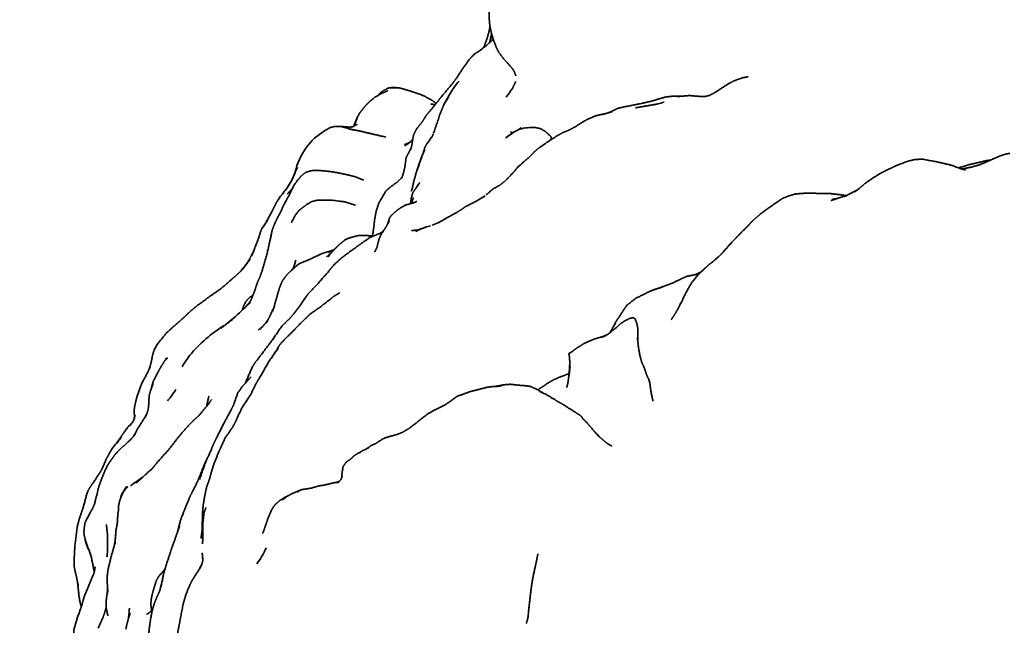
# Model space of a CAD drawing. Units: millimetres. Extents: x 0 to 2441, y 0 to 2753.
# Drawn here: x 1050 to 1075, y 2617 to 2632 of the extents above; entities that cross this region are included whole.
import ezdxf
from ezdxf import colors
from ezdxf.entities.mleader import LeaderData, LeaderLine
from ezdxf.math import Vec2, Vec3

# ---------------------------------------------------------------- set-up
doc = ezdxf.new("R2010")
doc.units = ezdxf.units.MM
doc.layers.add('DV2_Défaut', color=7, linetype='Continuous')
doc.layers.add('Défaut', color=7, linetype='Continuous')

# ---------------------------------------------------------------- blocks, each defined once
blk = doc.blocks.new('_DOT')
at = {"color": 0}
blk.add_line((0, 0), (-1, 0), dxfattribs=at)
at = {"color": 0, "const_width": 0.333}
blk.add_lwpolyline([(-0.1665, 0, 1), (0.1665, 0, 1)], format="xyb", close=True, dxfattribs=at)
blk = doc.blocks.new('SE1')
at = {"layer": 'DV2_Défaut', "color": 7, "linetype": 'Continuous', "lineweight": 35}
for p, q in [((1061.861, 2631.365), (1061.915, 2631.532)), ((1060.885, 2630.082), (1060.725, 2629.795)), ((1060.725, 2629.795), (1060.827, 2629.969)), ((1060.827, 2629.969), (1060.885, 2630.082)), ((1062.595, 2629.207), (1062.561, 2629.193)), ((1056.992, 2627.951), (1056.882, 2627.768)), ((1056.961, 2627.896), (1056.992, 2627.951)), ((1057.058, 2628.106), (1056.967, 2627.909)), ((1056.992, 2627.951), (1057.074, 2628.141)), ((1056.882, 2627.768), (1056.961, 2627.896)), ((1060.141, 2627.89), (1060.121, 2627.871)), ((1055.61, 2624.605), (1055.424, 2624.447)), ((1053.554, 2617.339), (1053.554, 2617.34))]:
    blk.add_line(p, q, dxfattribs=at)
for centre, radius, start, end in [((1057.553, 2632.185), 4.396, 350.4126, 351.9482), ((1077.837, 2626.522), 16.694, 162.529, 163.1354), ((1084.349, 2624.436), 23.531, 162.4478, 162.875), ((1062.187, 2629.364), 1.487, 136.4108, 151.1328), ((1064.879, 2628.143), 4.415, 150.9191, 151.1609), ((1057.814, 2633.348), 5.573, 323.0556, 325.7366), ((1063.057, 2628.534), 2.651, 147.2485, 151.6092), ((1062.228, 2629.33), 1.54, 150.7536, 155.4857), ((1065.541, 2631.631), 1.859, 284.0306, 289.1295), ((1063.701, 2633.358), 3.899, 284.6596, 287.6201), ((1058.636, 2627.809), 1.597, 120.965, 167.4381), ((1058.315, 2628.429), 0.901, 115.467, 123.766), ((1062.908, 2628.121), 1.13, 86.3099, 106.0665), ((1062.842, 2628.379), 0.88, 76.6252, 80.937), ((1058.207, 2630.979), 2.688, 305.533, 309.65), ((1045.161, 2633.189), 12.938, 336.1166, 337.6799), ((1061.781, 2626.133), 2.403, 133.1278, 133.6812), ((1061.781, 2626.133), 2.403, 133.0256, 133.0875), ((1069.684, 2629.289), 1.989, 305.2394, 310.6478), ((1054.869, 2635.855), 10.768, 309.4769, 309.7041), ((1052.584, 2629.304), 4.467, 325.5488, 328.7048), ((1059.704, 2628.839), 2.123, 290.3567, 299.9363), ((1065.416, 2624.743), 8.657, 165.2978, 165.3199), ((1061.087, 2624.569), 2.369, 110.057, 116.1752), ((1059.704, 2628.839), 2.123, 285.5951, 289.1309), ((1047.356, 2629.063), 10.212, 341.19, 342.4516), ((1051.5, 2629.241), 6.195, 311.5562, 316.3187), ((1034.981, 2646.827), 30.321, 312.615, 313.0603), ((1057.325, 2621.224), 3.736, 122.2309, 139.4913), ((1057.998, 2621.104), 4.339, 144.0681, 148.6096), ((1064.927, 2622.683), 0.916, 18.1268, 22.1919), ((1051.979, 2624.205), 2.577, 319.3372, 327.2022), ((1056.273, 2616.198), 5.337, 123.8202, 127.4585), ((1057.65, 2619.09), 1.336, 124.5936, 131.5866), ((1056.78, 2618.897), 4.133, 174.0048, 178.4548), ((1054.591, 2619.689), 1.935, 322.9292, 336.284), ((1055.767, 2617.671), 3.342, 181.2672, 184.5245), ((1050.575, 2616.063), 3.241, 23.1872, 23.2045)]:
    blk.add_arc(centre, radius, start, end, dxfattribs=at)
for points, knots in [([(1063.764, 2635.212), (1063.611, 2635.078), (1063.336, 2634.853), (1063.069, 2634.644), (1063.025, 2634.602), (1062.916, 2634.49), (1062.816, 2634.36), (1062.718, 2634.215), (1062.591, 2633.975), (1062.539, 2633.861), (1062.405, 2633.558), (1062.266, 2633.269), (1062.227, 2633.192), (1062.154, 2633.051), (1062.009, 2632.809), (1061.971, 2632.714), (1061.938, 2632.607), (1061.881, 2632.349), (1061.852, 2632.154), (1061.844, 2631.975), (1061.861, 2631.765), (1061.886, 2631.639), (1061.941, 2631.433), (1062.017, 2631.228), (1062.028, 2631.205), (1062.081, 2631.101), (1062.182, 2630.965), (1062.402, 2630.716), (1062.469, 2630.626)], [0, 0, 0.032427, 0.092093, 0.145759, 0.172408, 0.196155, 0.221725, 0.248293, 0.294379, 0.340024, 0.404297, 0.453006, 0.471613, 0.501513, 0.545639, 0.561469, 0.590386, 0.633815, 0.687002, 0.715431, 0.749016, 0.777184, 0.811167, 0.847746, 0.872669, 0.895328, 0.924278, 0.979616, 1, 1]), ([(1061.865, 2631.742), (1061.847, 2631.625), (1061.798, 2631.45), (1061.717, 2631.219)], [0, 0, 0.19844, 0.522806, 1, 1]), ([(1061.866, 2631.738), (1061.86, 2631.642), (1061.868, 2631.727)], [0, 0, 0.44356, 1, 1]), ([(1061.945, 2631.423), (1061.943, 2631.42), (1061.771, 2631.258), (1061.568, 2631.108), (1061.491, 2631.062), (1061.353, 2630.917), (1061.183, 2630.681), (1061.052, 2630.475), (1060.957, 2630.346), (1060.74, 2630.085), (1060.649, 2629.979), (1060.571, 2629.879), (1060.403, 2629.668), (1060.305, 2629.556), (1060.197, 2629.384), (1060.111, 2629.281), (1060.049, 2629.194), (1059.988, 2629.071), (1059.963, 2628.933), (1059.944, 2628.811)], [0, 0, 0.001084, 0.065378, 0.14965, 0.181029, 0.233851, 0.310857, 0.378015, 0.422616, 0.51774, 0.555666, 0.601858, 0.674214, 0.721132, 0.799204, 0.846967, 0.887234, 0.92504, 0.963318, 1, 1]), ([(1062.494, 2630.371), (1062.494, 2630.371), (1062.42, 2630.211)], [0, 0, 0.0000466, 1, 1]), ([(1068.057, 2630.465), (1067.852, 2630.39), (1067.727, 2630.324), (1067.397, 2630.108), (1067.26, 2630.038)], [0, 0, 0.293925, 0.4311, 0.852722, 1, 1]), ([(1068.217, 2630.499), (1068.091, 2630.475), (1068.057, 2630.465)], [0, 0, 0.409115, 1, 1]), ([(1059.353, 2630.152), (1059.193, 2630.085), (1059.02, 2629.982), (1058.911, 2629.892), (1058.874, 2629.857), (1058.81, 2629.788), (1058.726, 2629.687), (1058.676, 2629.623), (1058.651, 2629.589), (1058.574, 2629.441), (1058.524, 2629.302)], [0, 0, 0.133667, 0.244197, 0.348522, 0.417588, 0.516614, 0.649153, 0.768662, 0.844557, 0.924209, 1, 1]), ([(1059.401, 2630.227), (1059.333, 2630.206), (1059.322, 2630.199), (1059.215, 2630.136), (1059.125, 2630.05), (1059.113, 2630.037)], [0, 0, 0.173334, 0.489637, 0.815101, 0.966839, 1, 1]), ([(1059.401, 2630.227), (1059.57, 2630.222), (1059.45, 2630.23), (1059.401, 2630.227)], [0, 0, 0.412777, 0.750214, 1, 1]), ([(1060.543, 2629.844), (1060.458, 2629.906), (1060.247, 2630.025), (1060.13, 2630.071), (1059.92, 2630.14), (1059.71, 2630.206), (1059.629, 2630.223), (1059.544, 2630.231), (1059.458, 2630.229)], [0, 0, 0.068332, 0.209178, 0.317711, 0.561984, 0.743048, 0.848098, 0.895979, 1, 1]), ([(1066.588, 2630.02), (1066.39, 2630.022), (1066.191, 2630), (1066.016, 2629.953), (1065.868, 2629.905), (1065.709, 2629.868), (1065.608, 2629.844), (1065.231, 2629.769), (1065.191, 2629.763), (1065.003, 2629.72), (1064.858, 2629.645), (1064.729, 2629.596)], [0, 0, 0.1089818, 0.2317724, 0.3276193, 0.4017843, 0.482847, 0.5373499, 0.7184895, 0.760899, 0.8533462, 0.9321245, 1, 1]), ([(1067.277, 2630.042), (1067.143, 2630.011), (1066.982, 2630.017), (1066.763, 2630.035), (1066.5, 2630.012), (1066.471, 2630.008)], [0, 0, 0.1612452, 0.356492, 0.607092, 0.8725294, 1, 1]), ([(1060.519, 2629.813), (1060.418, 2629.827), (1060.516, 2629.81)], [0, 0, 0.443627, 1, 1]), ([(1060.725, 2629.795), (1060.648, 2629.605), (1060.478, 2629.107)], [0, 0, 0.290677, 1, 1]), ([(1060.514, 2629.807), (1060.49, 2629.806), (1060.513, 2629.806)], [0, 0, 0.364688, 1, 1]), ([(1065.991, 2629.828), (1065.723, 2629.782), (1065.552, 2629.752), (1065.447, 2629.734)], [0, 0, 0.4411334, 0.6854872, 1, 1]), ([(1058.533, 2629.311), (1058.602, 2629.482), (1058.531, 2629.308)], [0, 0, 0.431856, 1, 1]), ([(1064.729, 2629.596), (1064.464, 2629.537), (1064.271, 2629.455), (1064.124, 2629.372), (1063.956, 2629.262), (1063.81, 2629.187), (1063.659, 2629.124), (1063.525, 2629.051), (1063.273, 2628.888), (1063.062, 2628.74), (1062.973, 2628.667), (1062.874, 2628.561), (1062.72, 2628.424), (1062.538, 2628.266), (1062.491, 2628.201), (1062.359, 2628.056), (1062.222, 2627.921), (1062.109, 2627.832), (1062.03, 2627.787), (1061.941, 2627.739), (1061.773, 2627.593)], [0, 0, 0.0728881, 0.1279356, 0.1710726, 0.2248975, 0.2809432, 0.3312217, 0.3709062, 0.454653, 0.5226463, 0.5544339, 0.5957987, 0.6509079, 0.7133863, 0.7406972, 0.7911043, 0.8431679, 0.8817305, 0.9101433, 0.936247, 1, 1]), ([(1058.502, 2629.192), (1058.207, 2629.274), (1058.049, 2629.275), (1057.935, 2629.249), (1057.889, 2629.222)], [0, 0, 0.366424, 0.550092, 0.82639, 1, 1]), ([(1058.49, 2629.264), (1058.597, 2629.328), (1058.488, 2629.266), (1058.411, 2629.257), (1058.184, 2629.277), (1058.164, 2629.274)], [0, 0, 0.160072, 0.324569, 0.607102, 0.955275, 1, 1]), ([(1059.304, 2629.014), (1058.914, 2629.104), (1058.668, 2629.162), (1058.4, 2629.211), (1058.505, 2629.191)], [0, 0, 0.422099, 0.618061, 0.830468, 1, 1]), ([(1062.561, 2629.193), (1062.449, 2629.139), (1062.244, 2628.99)], [0, 0, 0.30499, 1, 1]), ([(1062.422, 2629.12), (1062.375, 2629.142), (1062.406, 2629.108)], [0, 0, 0.58703, 1, 1]), ([(1062.561, 2629.193), (1062.517, 2629.171), (1062.432, 2629.119)], [0, 0, 0.436824, 1, 1]), ([(1062.569, 2629.197), (1062.623, 2629.247), (1062.568, 2629.196)], [0, 0, 0.603747, 1, 1]), ([(1063.125, 2629.213), (1063.084, 2629.227), (1062.98, 2629.249)], [0, 0, 0.354868, 1, 1]), ([(1063.38, 2628.957), (1063.358, 2629.033), (1063.234, 2629.149), (1063.125, 2629.213)], [0, 0, 0.115803, 0.474829, 1, 1]), ([(1059.969, 2628.967), (1059.941, 2628.933), (1059.89, 2628.885)], [0, 0, 0.309239, 1, 1]), ([(1060.451, 2629.037), (1060.313, 2628.846), (1060.269, 2628.769), (1060.21, 2628.587)], [0, 0, 0.438142, 0.611761, 1, 1]), ([(1062.408, 2629.11), (1062.385, 2629.098), (1062.392, 2629.097)], [0, 0, 0.943924, 1, 1]), ([(1059.914, 2628.706), (1059.927, 2628.748), (1059.866, 2628.628), (1059.801, 2628.503), (1059.79, 2628.402), (1059.775, 2628.29), (1059.746, 2628.157), (1059.703, 2628.02)], [0, 0, 0.113627, 0.24212, 0.447296, 0.580329, 0.743333, 0.866177, 1, 1]), ([(1059.875, 2628.874), (1059.761, 2628.829), (1059.874, 2628.873)], [0, 0, 0.3984668, 1, 1]), ([(1059.948, 2628.825), (1059.948, 2628.825), (1059.924, 2628.742)], [0, 0, 0.000138, 1, 1]), ([(1060.199, 2628.553), (1060.262, 2628.694), (1060.183, 2628.53), (1060.095, 2628.268)], [0, 0, 0.2528793, 0.5653181, 1, 1]), ([(1060.082, 2628.228), (1060.199, 2628.545), (1060.078, 2628.223), (1059.994, 2627.931), (1059.945, 2627.71)], [0, 0, 0.261002, 0.535917, 0.820127, 1, 1]), ([(1073.562, 2628.204), (1073.466, 2628.229), (1073.184, 2628.331), (1072.882, 2628.4), (1072.496, 2628.472), (1072.307, 2628.461), (1072.165, 2628.427), (1072.077, 2628.397), (1071.956, 2628.351), (1071.819, 2628.296), (1071.486, 2628.133), (1071.312, 2628.028), (1071.102, 2627.882), (1070.966, 2627.769)], [0, 0, 0.035694, 0.134264, 0.251931, 0.371903, 0.44263, 0.488973, 0.56, 0.61337, 0.680605, 0.794482, 0.858769, 0.94218, 1, 1]), ([(1074.182, 2628.45), (1074.064, 2628.434), (1073.804, 2628.371), (1073.644, 2628.335), (1073.492, 2628.286), (1073.385, 2628.259)], [0, 0, 0.137883, 0.417523, 0.627292, 0.883062, 1, 1]), ([(1074.648, 2628.613), (1074.553, 2628.598), (1074.415, 2628.553), (1074.293, 2628.501), (1074.087, 2628.407), (1073.901, 2628.329), (1073.666, 2628.267), (1073.473, 2628.23), (1073.466, 2628.23)], [0, 0, 0.070184, 0.166605, 0.41555, 0.61623, 0.728991, 0.882756, 0.99547, 1, 1]), ([(1058.767, 2627.954), (1058.535, 2628.044), (1058.368, 2628.084), (1058.165, 2628.128), (1057.974, 2628.162), (1057.781, 2628.183), (1057.604, 2628.197), (1057.479, 2628.189), (1057.356, 2628.155), (1057.28, 2628.105), (1057.222, 2628.055), (1057.136, 2627.952), (1057.059, 2627.848), (1056.866, 2627.473), (1056.748, 2627.241), (1056.562, 2626.863), (1056.507, 2626.711), (1056.463, 2626.49), (1056.494, 2626.644)], [0, 0, 0.078507, 0.120854, 0.205972, 0.26784, 0.337934, 0.398379, 0.425789, 0.454203, 0.474459, 0.491239, 0.592301, 0.622054, 0.72593, 0.7803, 0.869388, 0.912011, 0.964819, 1, 1]), ([(1073.475, 2628.227), (1073.495, 2628.228), (1073.468, 2628.229)], [0, 0, 0.449184, 1, 1]), ([(1059.705, 2628.022), (1059.587, 2627.91), (1059.43, 2627.795), (1059.378, 2627.753), (1059.309, 2627.69), (1059.295, 2627.67), (1059.137, 2627.404), (1059.074, 2627.217), (1059.046, 2627.075), (1059.026, 2626.959), (1059.011, 2626.803), (1058.982, 2626.616), (1058.974, 2626.57)], [0, 0, 0.074141, 0.195048, 0.229753, 0.286776, 0.309098, 0.522838, 0.610792, 0.752702, 0.811552, 0.887706, 0.976899, 1, 1]), ([(1056.882, 2627.768), (1056.685, 2627.517), (1056.609, 2627.395), (1056.595, 2627.369), (1056.516, 2627.204), (1056.36, 2626.917)], [0, 0, 0.214745, 0.367228, 0.501986, 0.722911, 1, 1]), ([(1056.853, 2627.726), (1056.853, 2627.726), (1056.882, 2627.768)], [0, 0, 0.00008, 1, 1]), ([(1060.012, 2627.709), (1059.964, 2627.637), (1059.933, 2627.52), (1059.915, 2627.394), (1059.911, 2627.376)], [0, 0, 0.439343, 0.627132, 0.968646, 1, 1]), ([(1060.141, 2627.89), (1060.098, 2627.84), (1060.012, 2627.709)], [0, 0, 0.578417, 1, 1]), ([(1070.899, 2627.717), (1070.721, 2627.621), (1070.585, 2627.552), (1070.652, 2627.582)], [0, 0, 0.3902, 0.682905, 1, 1]), ([(1058.56, 2627.338), (1058.43, 2627.381), (1058.299, 2627.421), (1057.949, 2627.464), (1057.629, 2627.464), (1057.483, 2627.429), (1057.376, 2627.368), (1057.24, 2627.266), (1057.205, 2627.238), (1057.169, 2627.209), (1057.127, 2627.155), (1057.08, 2627.092), (1056.997, 2626.938)], [0, 0, 0.04745, 0.104032, 0.226574, 0.355081, 0.430368, 0.476157, 0.590291, 0.674151, 0.745997, 0.809601, 0.928903, 1, 1]), ([(1059.942, 2627.386), (1059.953, 2627.449), (1059.941, 2627.384)], [0, 0, 0.418402, 1, 1]), ([(1059.983, 2627.527), (1059.946, 2627.395), (1059.942, 2627.385)], [0, 0, 0.940241, 1, 1]), ([(1061.745, 2627.569), (1061.539, 2627.444), (1061.313, 2627.328)], [0, 0, 0.469922, 1, 1]), ([(1070.628, 2627.575), (1070.447, 2627.6), (1070.222, 2627.627), (1069.975, 2627.626), (1069.815, 2627.635), (1069.565, 2627.631), (1069.373, 2627.614), (1069.2, 2627.564), (1069.126, 2627.533), (1069.046, 2627.501), (1068.699, 2627.26), (1068.53, 2627.131), (1068.405, 2627.027), (1068.299, 2626.93), (1068.223, 2626.845), (1068.061, 2626.685), (1067.928, 2626.545), (1067.749, 2626.361), (1067.565, 2626.145), (1067.807, 2626.413)], [0, 0, 0.043018, 0.09509, 0.155117, 0.197195, 0.256369, 0.301046, 0.344092, 0.366065, 0.405391, 0.5026, 0.552878, 0.598266, 0.631724, 0.689265, 0.74269, 0.787207, 0.847963, 0.916796, 1, 1]), ([(1070.634, 2627.577), (1070.482, 2627.531), (1070.256, 2627.455), (1070.407, 2627.505)], [0, 0, 0.28986, 0.713951, 1, 1]), ([(1070.401, 2627.503), (1070.289, 2627.483), (1070.362, 2627.491)], [0, 0, 0.69675, 1, 1]), ([(1059.996, 2627.4), (1059.791, 2627.343), (1059.718, 2627.303), (1059.661, 2627.271), (1059.577, 2627.209), (1059.439, 2627.086), (1059.397, 2627.029), (1059.348, 2626.874)], [0, 0, 0.1863919, 0.274118, 0.4388914, 0.5354697, 0.7711997, 0.8365009, 1, 1]), ([(1060.065, 2627.43), (1060.019, 2627.411), (1059.959, 2627.389)], [0, 0, 0.7358, 1, 1]), ([(1061.292, 2627.317), (1061.377, 2627.36), (1061.268, 2627.305), (1061.17, 2627.238), (1061.058, 2627.167), (1060.932, 2627.096), (1060.852, 2627.054)], [0, 0, 0.187281, 0.339228, 0.50259, 0.667065, 0.814808, 1, 1]), ([(1059.396, 2626.964), (1059.317, 2626.815), (1059.265, 2626.736), (1059.189, 2626.62), (1059.148, 2626.53), (1059.111, 2626.404), (1059.086, 2626.295), (1059.034, 2626.193)], [0, 0, 0.153561, 0.315736, 0.426413, 0.501198, 0.609552, 0.822775, 1, 1]), ([(1060.852, 2627.054), (1060.779, 2627.017), (1060.678, 2626.952), (1060.852, 2627.054)], [0, 0, 0.225731, 0.50983, 1, 1]), ([(1056.36, 2626.917), (1056.242, 2626.74), (1056.173, 2626.521), (1056.011, 2626.098), (1056.061, 2626.214)], [0, 0, 0.254736, 0.448366, 0.882769, 1, 1]), ([(1056.487, 2626.613), (1056.395, 2626.188), (1056.268, 2625.739), (1056.208, 2625.574), (1056.146, 2625.435), (1056.071, 2625.21)], [0, 0, 0.291638, 0.60955, 0.7276, 0.833027, 1, 1]), ([(1059.226, 2626.676), (1058.903, 2626.539), (1058.578, 2626.309), (1058.259, 2626.076), (1058.19, 2626.02), (1058.043, 2625.886), (1057.961, 2625.79), (1057.907, 2625.722), (1057.644, 2625.421), (1057.391, 2625.151), (1057.354, 2625.108), (1057.21, 2624.889), (1057.036, 2624.663)], [0, 0, 0.098528, 0.2392, 0.369247, 0.403727, 0.459633, 0.500116, 0.5419, 0.659251, 0.783459, 0.817559, 0.916255, 1, 1]), ([(1058.975, 2626.579), (1058.779, 2626.598), (1058.604, 2626.589), (1058.422, 2626.537), (1058.331, 2626.503), (1058.263, 2626.454), (1058.147, 2626.36), (1058.126, 2626.333), (1058.08, 2626.29), (1057.989, 2626.195), (1057.888, 2626.074)], [0, 0, 0.09924, 0.222511, 0.365798, 0.414866, 0.458282, 0.598737, 0.699295, 0.797118, 0.871324, 1, 1]), ([(1056.044, 2626.185), (1055.967, 2626.045), (1055.909, 2625.932), (1055.788, 2625.772)], [0, 0, 0.280992, 0.648845, 1, 1]), ([(1057.894, 2626.199), (1057.893, 2626.198), (1057.769, 2626.163), (1057.545, 2626.061), (1057.419, 2626), (1057.22, 2625.92), (1057.16, 2625.89), (1056.987, 2625.743), (1056.956, 2625.711), (1056.841, 2625.589), (1056.761, 2625.479), (1056.736, 2625.419), (1056.695, 2625.324), (1056.677, 2625.259), (1056.657, 2625.19), (1056.603, 2625.008), (1056.558, 2624.843), (1056.525, 2624.736), (1056.567, 2624.858)], [0, 0, 0.000792, 0.040146, 0.151821, 0.261396, 0.339042, 0.360874, 0.436368, 0.483356, 0.55281, 0.622985, 0.644687, 0.715066, 0.738974, 0.789103, 0.851158, 0.920631, 0.955554, 1, 1]), ([(1057.979, 2626.183), (1057.853, 2626.069), (1057.979, 2626.183)], [0, 0, 0.4898689, 1, 1]), ([(1057.97, 2626.223), (1057.953, 2626.214), (1057.891, 2626.177), (1057.97, 2626.223)], [0, 0, 0.346452, 0.524461, 1, 1]), ([(1067.614, 2626.202), (1067.532, 2626.113), (1067.342, 2625.947), (1067.256, 2625.882), (1067.164, 2625.8), (1066.998, 2625.645), (1066.823, 2625.431), (1066.658, 2625.137), (1066.553, 2624.903), (1066.628, 2625.065)], [0, 0, 0.062207, 0.196846, 0.280102, 0.354072, 0.464702, 0.609884, 0.77397, 0.897903, 1, 1]), ([(1055.788, 2625.772), (1055.683, 2625.664), (1055.591, 2625.581), (1055.527, 2625.528), (1055.374, 2625.391), (1055.204, 2625.253), (1054.998, 2625.113), (1054.688, 2624.886), (1054.564, 2624.786), (1054.432, 2624.669), (1054.398, 2624.633), (1054.235, 2624.486), (1054.063, 2624.338), (1053.925, 2624.211), (1053.686, 2623.924), (1053.612, 2623.782), (1053.593, 2623.731), (1053.562, 2623.618), (1053.549, 2623.543), (1053.494, 2623.315), (1053.515, 2623.393)], [0, 0, 0.037905, 0.071053, 0.105344, 0.156836, 0.215624, 0.275428, 0.369371, 0.418452, 0.460941, 0.483626, 0.546268, 0.605569, 0.651809, 0.74652, 0.78473, 0.835249, 0.866627, 0.908081, 0.969405, 1, 1]), ([(1066.904, 2625.625), (1066.944, 2625.64), (1066.699, 2625.587), (1066.611, 2625.549), (1066.58, 2625.533), (1066.299, 2625.399), (1065.988, 2625.291)], [0, 0, 0.132428, 0.330601, 0.406966, 0.475599, 0.736366, 1, 1]), ([(1066.942, 2625.64), (1067.037, 2625.691), (1066.927, 2625.637)], [0, 0, 0.423686, 1, 1]), ([(1065.896, 2625.259), (1066.121, 2625.332), (1065.907, 2625.266), (1065.733, 2625.191), (1065.459, 2625.052), (1065.427, 2625.031), (1065.233, 2624.88), (1065.133, 2624.736), (1065.038, 2624.585), (1064.986, 2624.514), (1064.966, 2624.478), (1064.893, 2624.334), (1064.944, 2624.421)], [0, 0, 0.104605, 0.201825, 0.292458, 0.429172, 0.461675, 0.618539, 0.69948, 0.776874, 0.84382, 0.870169, 0.94116, 1, 1]), ([(1056.046, 2625.146), (1055.913, 2625.03), (1055.858, 2624.961), (1055.81, 2624.864), (1055.774, 2624.763)], [0, 0, 0.333282, 0.511353, 0.795115, 1, 1]), ([(1056.073, 2625.214), (1055.999, 2625.027), (1055.96, 2624.957)], [0, 0, 0.763209, 1, 1]), ([(1058.172, 2625.181), (1058.04, 2625.109), (1057.959, 2625.044), (1057.702, 2624.841), (1057.71, 2624.847)], [0, 0, 0.291902, 0.43507, 0.830174, 1, 1]), ([(1058.127, 2625.157), (1058.154, 2625.184), (1058.127, 2625.157)], [0, 0, 0.483922, 1, 1]), ([(1066.607, 2625.023), (1066.483, 2624.779), (1066.404, 2624.647), (1066.321, 2624.521)], [0, 0, 0.418964, 0.712332, 1, 1]), ([(1056.553, 2624.827), (1056.451, 2624.607), (1056.366, 2624.438)], [0, 0, 0.545554, 1, 1]), ([(1057.707, 2624.845), (1057.456, 2624.671), (1057.364, 2624.585), (1057.172, 2624.398), (1057.058, 2624.276), (1056.87, 2624.092), (1056.745, 2623.966), (1056.685, 2623.892), (1056.604, 2623.754), (1056.527, 2623.636), (1056.443, 2623.515), (1056.673, 2623.844)], [0, 0, 0.121359, 0.175619, 0.319062, 0.386096, 0.513346, 0.584356, 0.635222, 0.704997, 0.774801, 0.83838, 1, 1]), ([(1056.424, 2624.553), (1056.347, 2624.439), (1056.218, 2624.295), (1056.29, 2624.373)], [0, 0, 0.298938, 0.692092, 1, 1]), ([(1057.042, 2624.67), (1056.945, 2624.555), (1056.823, 2624.438), (1056.747, 2624.364), (1056.463, 2623.951), (1056.588, 2624.124)], [0, 0, 0.131411, 0.2744, 0.386945, 0.822704, 1, 1]), ([(1065.5, 2624.015), (1065.503, 2624.172), (1065.503, 2624.296), (1065.484, 2624.406), (1065.463, 2624.47), (1065.435, 2624.54), (1065.414, 2624.559), (1065.392, 2624.574), (1065.294, 2624.553), (1065.151, 2624.478), (1065.08, 2624.426), (1064.969, 2624.332), (1064.817, 2624.201), (1064.761, 2624.163), (1064.591, 2624.085), (1064.725, 2624.136)], [0, 0, 0.077883, 0.148936, 0.218586, 0.262064, 0.331492, 0.36267, 0.373726, 0.429694, 0.552066, 0.591892, 0.677935, 0.786377, 0.856128, 0.938014, 1, 1]), ([(1066.375, 2624.603), (1066.364, 2624.593), (1066.375, 2624.603)], [0, 0, 0.719688, 1, 1]), ([(1055.394, 2624.422), (1055.529, 2624.527), (1055.247, 2624.312)], [0, 0, 0.297618, 1, 1]), ([(1056.282, 2624.366), (1056.177, 2624.274), (1056.245, 2624.325)], [0, 0, 0.628926, 1, 1]), ([(1064.903, 2624.355), (1064.816, 2624.213), (1064.8, 2624.19)], [0, 0, 0.845344, 1, 1]), ([(1064.662, 2624.117), (1064.567, 2624.089), (1064.43, 2624.047), (1064.276, 2623.983), (1064.177, 2623.939), (1064.083, 2623.875), (1064.009, 2623.832), (1063.942, 2623.784), (1063.88, 2623.734), (1063.866, 2623.723), (1063.82, 2623.702), (1063.813, 2623.696), (1063.807, 2623.689), (1063.814, 2623.661), (1063.825, 2623.556), (1063.828, 2623.444), (1063.813, 2623.195)], [0, 0, 0.050523, 0.118784, 0.204308, 0.25544, 0.340459, 0.405853, 0.453166, 0.531376, 0.588436, 0.622759, 0.634558, 0.64176, 0.665591, 0.756362, 0.876484, 1, 1]), ([(1065.598, 2623.48), (1065.555, 2623.629), (1065.534, 2623.745), (1065.516, 2623.849), (1065.493, 2624.085), (1065.499, 2623.998)], [0, 0, 0.209424, 0.379829, 0.532441, 0.89146, 1, 1]), ([(1056.523, 2624.038), (1056.458, 2623.951), (1056.24, 2623.662), (1056.092, 2623.47), (1056.013, 2623.341), (1055.862, 2622.991), (1055.844, 2622.953)], [0, 0, 0.094954, 0.370549, 0.568156, 0.681922, 0.968214, 1, 1]), ([(1053.943, 2623.581), (1053.878, 2623.527), (1053.796, 2623.398), (1053.76, 2623.338), (1053.692, 2623.213), (1053.587, 2623.014), (1053.539, 2622.834)], [0, 0, 0.094878, 0.248332, 0.374696, 0.561061, 0.83178, 1, 1]), ([(1053.89, 2623.537), (1053.901, 2623.575), (1053.889, 2623.536)], [0, 0, 0.561914, 1, 1]), ([(1053.905, 2623.549), (1053.916, 2623.574), (1053.892, 2623.538)], [0, 0, 0.202528, 1, 1]), ([(1054.485, 2623.651), (1054.413, 2623.552), (1054.422, 2623.561)], [0, 0, 0.95966, 1, 1]), ([(1056.538, 2623.653), (1056.439, 2623.513), (1056.212, 2623.115), (1056.107, 2622.942), (1055.984, 2622.686)], [0, 0, 0.158271, 0.558303, 0.735901, 1, 1]), ([(1065.537, 2623.728), (1065.545, 2623.731), (1065.534, 2623.745)], [0, 0, 0.670279, 1, 1]), ([(1053.511, 2623.384), (1053.453, 2623.236), (1053.299, 2622.949), (1053.186, 2622.64), (1053.138, 2622.439), (1053.117, 2622.314), (1053.118, 2622.265), (1053.124, 2622.146)], [0, 0, 0.125443, 0.348354, 0.560262, 0.738556, 0.834383, 0.896267, 1, 1]), ([(1053.885, 2623.533), (1053.886, 2623.542), (1053.884, 2623.532)], [0, 0, 0.153481, 1, 1]), ([(1063.811, 2623.158), (1063.838, 2623.383), (1063.812, 2623.188), (1063.78, 2622.961), (1063.755, 2622.859)], [0, 0, 0.284257, 0.522439, 0.810847, 1, 1]), ([(1065.798, 2622.968), (1065.781, 2623.033), (1065.767, 2623.074), (1065.757, 2623.081), (1065.711, 2623.187), (1065.658, 2623.346), (1065.637, 2623.393), (1065.593, 2623.49), (1065.603, 2623.46)], [0, 0, 0.1031381, 0.1582851, 0.2397492, 0.4242526, 0.692456, 0.7752334, 0.9532087, 1, 1]), ([(1055.99, 2623.123), (1055.864, 2622.973), (1055.783, 2622.891), (1055.666, 2622.727), (1055.564, 2622.436), (1055.492, 2622.288), (1055.344, 2622.015), (1055.16, 2621.657), (1055.132, 2621.6), (1055.065, 2621.464), (1055.006, 2621.31), (1054.869, 2621.014), (1054.724, 2620.594)], [0, 0, 0.076056, 0.126299, 0.192794, 0.297511, 0.354147, 0.455081, 0.587851, 0.632996, 0.689593, 0.744963, 0.850718, 1, 1]), ([(1063.814, 2623.207), (1063.79, 2623.191), (1063.649, 2623.136), (1063.555, 2623.104), (1063.424, 2623.039), (1063.33, 2622.992), (1063.148, 2622.868)], [0, 0, 0.049745, 0.220161, 0.354902, 0.539139, 0.67217, 1, 1]), ([(1053.531, 2622.802), (1053.578, 2622.941), (1053.519, 2622.777), (1053.484, 2622.652), (1053.47, 2622.36)], [0, 0, 0.197725, 0.439091, 0.620427, 1, 1]), ([(1062.008, 2622.886), (1061.941, 2622.881), (1061.802, 2622.863), (1061.545, 2622.799), (1061.378, 2622.756), (1061.323, 2622.736), (1061.142, 2622.669), (1061.071, 2622.648), (1061.022, 2622.614), (1060.87, 2622.504), (1060.759, 2622.429), (1060.511, 2622.306), (1060.335, 2622.208), (1060.095, 2622.02), (1059.886, 2621.857), (1059.744, 2621.769)], [0, 0, 0.022723, 0.080336, 0.169351, 0.234395, 0.288182, 0.352239, 0.381794, 0.403161, 0.46746, 0.549432, 0.652787, 0.717289, 0.822685, 0.946025, 1, 1]), ([(1063.173, 2622.722), (1063.05, 2622.797), (1063.007, 2622.816), (1062.87, 2622.878), (1062.843, 2622.887), (1062.736, 2622.9), (1062.628, 2622.908), (1062.522, 2622.919), (1062.37, 2622.936), (1062.21, 2622.924), (1061.969, 2622.878), (1062.151, 2622.896)], [0, 0, 0.082925, 0.115308, 0.267995, 0.315711, 0.423273, 0.47987, 0.569244, 0.683395, 0.76685, 0.895461, 1, 1]), ([(1063.134, 2622.859), (1063.155, 2622.872), (1063.077, 2622.824), (1063.049, 2622.798)], [0, 0, 0.497058, 0.908294, 1, 1]), ([(1063.78, 2622.964), (1063.769, 2622.926), (1063.779, 2622.958)], [0, 0, 0.686455, 1, 1]), ([(1065.874, 2622.518), (1065.818, 2622.796), (1065.798, 2622.968)], [0, 0, 0.640395, 1, 1]), ([(1055.984, 2622.686), (1055.771, 2622.363), (1055.664, 2622.138), (1055.614, 2622.028), (1055.542, 2621.883), (1055.365, 2621.637), (1055.253, 2621.396), (1055.198, 2621.27), (1055.085, 2621.002), (1055.012, 2620.764), (1054.977, 2620.625), (1054.906, 2620.433), (1054.856, 2620.217), (1054.817, 2619.976), (1054.813, 2619.946), (1054.796, 2619.734), (1054.789, 2619.342), (1054.759, 2619.148)], [0, 0, 0.094858, 0.154103, 0.190502, 0.233005, 0.30514, 0.376965, 0.423596, 0.492193, 0.553815, 0.59437, 0.644004, 0.706674, 0.774165, 0.810434, 0.860935, 0.953695, 1, 1]), ([(1054.901, 2622.398), (1054.953, 2622.642), (1054.896, 2622.392)], [0, 0, 0.500228, 1, 1]), ([(1064.137, 2622.111), (1064.127, 2622.127), (1064.076, 2622.176), (1063.91, 2622.282), (1063.681, 2622.428), (1063.544, 2622.508), (1063.467, 2622.552), (1063.253, 2622.684), (1063.088, 2622.762), (1063.197, 2622.706)], [0, 0, 0.011267, 0.057115, 0.221607, 0.404805, 0.50289, 0.630237, 0.79336, 0.909623, 1, 1]), ([(1053.472, 2622.368), (1053.442, 2622.252), (1053.409, 2622.174)], [0, 0, 0.578258, 1, 1]), ([(1054.964, 2622.473), (1054.772, 2622.246), (1054.722, 2622.182)], [0, 0, 0.675928, 1, 1]), ([(1053.127, 2622.087), (1053.132, 2622.19), (1053.108, 2622.056), (1053.098, 2622.038)], [0, 0, 0.383999, 0.908737, 1, 1]), ([(1053.385, 2622.116), (1053.432, 2622.211), (1053.342, 2622.062), (1053.22, 2621.873), (1053.109, 2621.671)], [0, 0, 0.180737, 0.397208, 0.715959, 1, 1]), ([(1054.76, 2622.22), (1054.676, 2622.136), (1054.582, 2622.054), (1054.461, 2621.928), (1054.24, 2621.682), (1053.964, 2621.325), (1053.703, 2621.036), (1053.653, 2620.975), (1053.537, 2620.833)], [0, 0, 0.095663, 0.1824218, 0.2609486, 0.4283028, 0.6174915, 0.7771943, 0.8299263, 1, 1]), ([(1053.021, 2621.93), (1053.067, 2621.989), (1052.977, 2621.902), (1052.833, 2621.706), (1052.755, 2621.584)], [0, 0, 0.223285, 0.4101123, 0.7752539, 1, 1]), ([(1053.072, 2621.992), (1053.108, 2622.053), (1053.054, 2621.976)], [0, 0, 0.515613, 1, 1]), ([(1064.564, 2621.64), (1064.436, 2621.771), (1064.404, 2621.81), (1064.309, 2621.922), (1064.255, 2621.983), (1064.135, 2622.113), (1064.163, 2622.069)], [0, 0, 0.22067, 0.336744, 0.512752, 0.6816, 0.888263, 1, 1]), ([(1053.097, 2621.65), (1053.15, 2621.721), (1053.049, 2621.598), (1052.921, 2621.474), (1052.81, 2621.377), (1052.768, 2621.336), (1052.648, 2621.212), (1052.554, 2621.079), (1052.463, 2620.945), (1052.384, 2620.78), (1052.295, 2620.551), (1052.237, 2620.389), (1052.213, 2620.269), (1052.138, 2619.983)], [0, 0, 0.047347, 0.107014, 0.17224, 0.236341, 0.290713, 0.354802, 0.445542, 0.504477, 0.569858, 0.660314, 0.751758, 0.852731, 1, 1]), ([(1052.689, 2621.48), (1052.81, 2621.651), (1052.589, 2621.379), (1052.543, 2621.301), (1052.439, 2621.115), (1052.316, 2620.833)], [0, 0, 0.148345, 0.405447, 0.472655, 0.694398, 1, 1]), ([(1059.756, 2621.777), (1059.722, 2621.76), (1059.605, 2621.71), (1059.311, 2621.626), (1059.265, 2621.608), (1059.222, 2621.588), (1059.091, 2621.501), (1059.033, 2621.466), (1058.951, 2621.437), (1058.901, 2621.396), (1058.817, 2621.343)], [0, 0, 0.033042, 0.146568, 0.411701, 0.463605, 0.507412, 0.650284, 0.755165, 0.830852, 0.891772, 1, 1]), ([(1064.773, 2621.462), (1064.863, 2621.42), (1064.778, 2621.461), (1064.708, 2621.515), (1064.614, 2621.597), (1064.492, 2621.703), (1064.57, 2621.634)], [0, 0, 0.140593, 0.264783, 0.437266, 0.60131, 0.807299, 1, 1]), ([(1064.826, 2621.438), (1064.828, 2621.438), (1064.82, 2621.441)], [0, 0, 0.1741781, 1, 1]), ([(1058.644, 2621.25), (1058.611, 2621.235), (1058.522, 2621.176), (1058.477, 2621.129), (1058.425, 2621.087), (1058.333, 2621.025), (1058.252, 2620.908), (1058.228, 2620.741), (1058.221, 2620.632), (1058.236, 2620.677)], [0, 0, 0.036968, 0.158457, 0.233454, 0.301875, 0.423018, 0.586317, 0.769624, 0.883474, 1, 1]), ([(1058.814, 2621.34), (1058.891, 2621.377), (1058.723, 2621.298), (1058.634, 2621.243), (1058.689, 2621.269)], [0, 0, 0.275408, 0.680299, 0.877707, 1, 1]), ([(1054.917, 2621.117), (1054.885, 2621.062), (1054.85, 2620.983), (1054.711, 2620.629), (1054.663, 2620.521), (1054.569, 2620.333), (1054.489, 2620.178), (1054.29, 2619.685), (1054.375, 2619.89)], [0, 0, 0.028533, 0.114464, 0.28987, 0.356043, 0.457705, 0.561621, 0.840877, 1, 1]), ([(1052.331, 2620.867), (1052.26, 2620.744), (1052.116, 2620.523)], [0, 0, 0.374731, 1, 1]), ([(1053.562, 2620.864), (1053.412, 2620.731), (1053.163, 2620.501)], [0, 0, 0.335674, 1, 1]), ([(1052.093, 2620.488), (1052.179, 2620.611), (1052.05, 2620.431), (1051.987, 2620.33), (1051.95, 2620.231), (1051.862, 2619.904), (1051.775, 2619.649), (1051.719, 2619.443), (1051.66, 2618.979), (1051.641, 2618.618), (1051.644, 2618.444), (1051.677, 2618.281), (1051.7, 2618.195), (1051.723, 2618.074), (1051.744, 2617.99), (1051.724, 2618.073)], [0, 0, 0.0426269, 0.148664, 0.1886568, 0.2249068, 0.3208309, 0.4095554, 0.4717758, 0.6143976, 0.717458, 0.7887108, 0.8379488, 0.8951317, 0.9349376, 0.9673215, 1, 1]), ([(1052.926, 2620.425), (1052.82, 2620.247), (1052.788, 2620.167), (1052.784, 2620.133)], [0, 0, 0.530665, 0.689705, 1, 1]), ([(1058.13, 2620.536), (1057.936, 2620.491), (1057.771, 2620.453), (1057.664, 2620.439), (1057.514, 2620.395), (1057.466, 2620.381), (1057.237, 2620.347)], [0, 0, 0.157879, 0.293328, 0.480755, 0.605369, 0.719459, 1, 1]), ([(1058.162, 2620.548), (1058.088, 2620.521), (1058.153, 2620.539)], [0, 0, 0.4506892, 1, 1]), ([(1058.222, 2620.646), (1058.193, 2620.58), (1058.119, 2620.505)], [0, 0, 0.3778897, 1, 1]), ([(1052.857, 2620.293), (1052.812, 2620.206), (1052.755, 2620.056), (1052.735, 2619.943), (1052.733, 2619.84), (1052.721, 2619.779), (1052.713, 2619.7), (1052.705, 2619.558), (1052.67, 2619.329)], [0, 0, 0.108263, 0.351721, 0.428991, 0.611997, 0.718689, 0.759559, 0.876384, 1, 1]), ([(1052.957, 2620.418), (1052.92, 2620.377), (1052.857, 2620.293)], [0, 0, 0.516645, 1, 1]), ([(1056.892, 2620.189), (1056.822, 2620.152), (1056.868, 2620.171)], [0, 0, 0.747476, 1, 1]), ([(1057.071, 2620.276), (1056.996, 2620.246), (1056.892, 2620.189)], [0, 0, 0.376018, 1, 1]), ([(1057.237, 2620.347), (1057.146, 2620.313), (1057.053, 2620.267)], [0, 0, 0.411168, 1, 1]), ([(1057.237, 2620.347), (1057.167, 2620.313), (1057.13, 2620.29), (1057.237, 2620.347)], [0, 0, 0.388028, 0.63442, 1, 1]), ([(1052.141, 2619.994), (1052.092, 2619.88), (1051.928, 2619.576)], [0, 0, 0.301119, 1, 1]), ([(1056.869, 2620.177), (1056.832, 2620.163), (1056.741, 2620.107), (1056.699, 2620.08), (1056.596, 2619.99), (1056.545, 2619.928), (1056.505, 2619.858), (1056.413, 2619.66), (1056.35, 2619.466), (1056.276, 2619.267)], [0, 0, 0.0251747, 0.1101227, 0.1825616, 0.311679, 0.3934077, 0.5230222, 0.6483465, 0.8007168, 1, 1]), ([(1051.997, 2619.703), (1051.97, 2619.664), (1051.928, 2619.576)], [0, 0, 0.3738394, 1, 1]), ([(1054.329, 2619.782), (1054.268, 2619.638), (1054.186, 2619.315)], [0, 0, 0.358089, 1, 1]), ([(1054.881, 2619.904), (1054.835, 2619.776), (1054.806, 2619.519), (1054.803, 2619.437), (1054.806, 2619.206), (1054.799, 2619.011)], [0, 0, 0.247062, 0.472065, 0.617367, 0.82699, 1, 1]), ([(1051.928, 2619.576), (1051.909, 2619.526), (1051.893, 2619.435), (1051.881, 2619.315), (1051.894, 2619.186), (1051.945, 2619.009), (1051.981, 2618.923)], [0, 0, 0.1824375, 0.292011, 0.5114413, 0.6820483, 0.8979925, 1, 1]), ([(1052.431, 2619.49), (1052.463, 2619.229), (1052.464, 2618.883), (1052.451, 2618.694)], [0, 0, 0.341932, 0.761812, 1, 1]), ([(1052.67, 2619.329), (1052.648, 2619.077), (1052.62, 2618.939), (1052.537, 2618.648), (1052.472, 2618.366), (1052.452, 2618.205), (1052.454, 2618.07), (1052.468, 2617.841)], [0, 0, 0.154183, 0.260763, 0.443541, 0.639998, 0.73928, 0.858407, 1, 1]), ([(1054.178, 2619.284), (1054.178, 2619.284), (1054.233, 2619.457), (1054.143, 2619.188), (1054.047, 2618.929), (1053.961, 2618.664), (1053.842, 2618.284), (1053.778, 2617.963)], [0, 0, 0.000006, 0.137935, 0.283342, 0.43212, 0.635371, 0.834038, 1, 1]), ([(1051.914, 2619.108), (1051.915, 2619.091), (1051.928, 2619.044)], [0, 0, 0.125528, 1, 1]), ([(1051.93, 2619.07), (1052.066, 2618.677), (1052.136, 2618.319)], [0, 0, 0.532589, 1, 1]), ([(1054.805, 2618.626), (1054.79, 2618.785), (1054.804, 2618.611)], [0, 0, 0.424156, 1, 1]), ([(1063.044, 2618.764), (1063.01, 2618.59), (1062.981, 2618.458), (1062.915, 2618.151), (1062.873, 2617.875), (1062.836, 2617.551), (1062.799, 2617.195), (1062.76, 2617.056)], [0, 0, 0.106066, 0.243248, 0.397093, 0.554859, 0.719214, 0.893113, 1, 1]), ([(1054.733, 2618.406), (1054.733, 2618.406), (1054.787, 2618.519), (1054.69, 2618.342), (1054.587, 2618.187), (1054.533, 2618.096), (1054.481, 2617.992), (1054.379, 2617.738), (1054.317, 2617.51), (1054.22, 2616.996), (1054.185, 2616.805), (1054.163, 2616.686), (1054.149, 2616.549), (1054.133, 2616.371), (1054.127, 2616.234), (1054.119, 2616.084), (1054.097, 2615.9), (1054.071, 2615.799), (1054.006, 2615.561), (1054.003, 2615.527), (1053.982, 2615.328), (1053.979, 2615.079), (1053.967, 2614.826), (1053.987, 2614.706), (1054.028, 2614.522), (1054.028, 2614.38), (1054.044, 2614.227), (1054.044, 2614.057), (1054.023, 2613.798), (1054.017, 2613.706), (1054.014, 2613.593), (1054.013, 2613.475), (1054.018, 2613.259), (1054.018, 2613.169), (1054.01, 2613.02), (1054.026, 2612.754), (1054.014, 2612.959)], [0, 0, 0.000002, 0.024751, 0.053675, 0.080785, 0.100795, 0.120865, 0.159421, 0.197607, 0.276008, 0.309543, 0.344155, 0.36348, 0.388905, 0.411784, 0.436152, 0.462496, 0.4824, 0.517831, 0.527761, 0.560607, 0.601461, 0.637299, 0.658293, 0.68948, 0.717711, 0.739728, 0.764143, 0.800955, 0.816844, 0.835187, 0.856504, 0.887329, 0.906373, 0.929697, 0.967193, 1, 1]), ([(1052.157, 2618.451), (1052.133, 2618.299), (1051.995, 2617.969)], [0, 0, 0.277027, 1, 1]), ([(1053.878, 2618.398), (1053.719, 2618.212), (1053.66, 2618.107), (1053.575, 2617.825), (1053.545, 2617.705), (1053.525, 2617.55), (1053.538, 2617.433), (1053.554, 2617.34)], [0, 0, 0.193205, 0.289475, 0.595382, 0.688477, 0.822771, 0.923164, 1, 1]), ([(1051.724, 2618.071), (1051.761, 2617.716), (1051.794, 2617.539), (1051.818, 2617.467)], [0, 0, 0.670649, 0.837331, 1, 1]), ([(1051.995, 2617.969), (1051.887, 2617.716), (1051.832, 2617.505), (1051.721, 2617.199), (1051.632, 2616.891), (1051.627, 2616.703), (1051.636, 2616.533), (1051.647, 2616.417), (1051.679, 2616.218), (1051.715, 2615.974), (1051.749, 2615.767), (1051.771, 2615.649)], [0, 0, 0.092599, 0.174763, 0.277934, 0.38999, 0.465804, 0.524591, 0.631477, 0.711906, 0.841442, 0.925311, 1, 1]), ([(1052.464, 2617.905), (1052.461, 2617.793), (1052.466, 2617.867)], [0, 0, 0.637237, 1, 1]), ([(1053.759, 2617.889), (1053.676, 2617.705), (1053.612, 2617.543), (1053.566, 2617.394), (1053.523, 2617.181), (1053.475, 2616.812), (1053.482, 2616.672), (1053.53, 2616.31)], [0, 0, 0.205846, 0.37065, 0.445917, 0.552136, 0.73051, 0.818421, 1, 1]), ([(1052.432, 2617.477), (1052.402, 2617.346), (1052.353, 2617.212), (1052.229, 2616.94)], [0, 0, 0.2313, 0.511416, 1, 1]), ([(1053.02, 2617.308), (1052.983, 2617.197), (1052.937, 2617.035), (1052.914, 2616.918)], [0, 0, 0.334736, 0.733157, 1, 1]), ([(1053, 2617.432), (1052.989, 2617.287), (1052.973, 2617.161)], [0, 0, 0.482504, 1, 1])]:
    blk.add_open_spline(points, degree=1, knots=knots, dxfattribs=at)
for points in [[(1061.861, 2631.365), (1061.856, 2631.338)], [(1061.901, 2631.544), (1061.874, 2631.409)], [(1062.443, 2630.662), (1062.505, 2630.522)], [(1058.555, 2629.335), (1058.496, 2629.271)], [(1060.473, 2629.09), (1060.426, 2629.002)], [(1062.244, 2628.99), (1062.432, 2629.121)], [(1056.927, 2627.843), (1056.869, 2627.752)], [(1057.012, 2627.758), (1056.88, 2627.609)], [(1059.953, 2627.744), (1059.929, 2627.681)], [(1059.929, 2627.681), (1059.947, 2627.72)], [(1060.073, 2627.795), (1060.141, 2627.89)], [(1060.121, 2627.871), (1060.11, 2627.853)], [(1060.115, 2627.86), (1060.121, 2627.871)], [(1059.914, 2627.391), (1059.906, 2627.375)], [(1059.914, 2627.388), (1059.91, 2627.376)], [(1056.997, 2626.938), (1056.985, 2626.914)], [(1059.253, 2626.719), (1059.203, 2626.667)], [(1060.085, 2626.728), (1059.936, 2626.717)], [(1060.275, 2626.795), (1060.023, 2626.706)], [(1058.035, 2626.242), (1057.97, 2626.223)], [(1055.788, 2625.772), (1055.973, 2626.014)], [(1057.97, 2626.223), (1057.868, 2626.19)], [(1055.721, 2625.698), (1055.788, 2625.772)], [(1055.909, 2625.934), (1055.746, 2625.728)], [(1055.965, 2624.963), (1055.896, 2624.881)], [(1055.247, 2624.313), (1055.394, 2624.422)], [(1055.02, 2622.56), (1054.93, 2622.433)], [(1052.316, 2620.833), (1052.36, 2620.918)], [(1051.908, 2619.135), (1051.928, 2619.044)], [(1051.928, 2619.044), (1051.922, 2619.087)], [(1051.928, 2619.044), (1051.994, 2618.865)], [(1052.454, 2618.741), (1052.445, 2618.696)], [(1052.445, 2618.696), (1052.453, 2618.723)], [(1054.805, 2618.592), (1054.752, 2618.454)], [(1054.809, 2618.671), (1054.801, 2618.582)], [(1053.802, 2618.084), (1053.747, 2617.864)], [(1052.463, 2617.885), (1052.427, 2617.597)], [(1052.436, 2617.407), (1052.471, 2617.242)], [(1053.507, 2617.334), (1053.419, 2617.278)], [(1053.42, 2617.279), (1053.499, 2617.326)], [(1053.548, 2617.374), (1053.454, 2617.283)]]:
    blk.add_open_spline(points, degree=1, dxfattribs=at)

msp = doc.modelspace()

# ---------------------------------------------------------------- block references
at = {"layer": 'Défaut'}
msp.add_blockref('SE1', (0, 0), dxfattribs=at)

# ---------------------------------------------------------------- leaders
at = {"layer": 'Défaut', "color": 7, "linetype": 'Continuous', "lineweight": 18}
ml = msp.add_multileader_mtext('Standard', dxfattribs=at)
ml.set_content('{\\pxsm0.9;\\fSolid Edge ISO|b1||i0||c0|p34;\\W1.;03/06/2021\\P}', color=256)
ml.set_leader_properties()
ml.set_arrow_properties(name='DOT')
ml.build(insert=Vec2(0, 0))
ml.multileader.update_dxf_attribs({"leader_type": 0, "dogleg_length": 0, "arrow_head_size": 12})
ctx = ml.context
ctx.base_point, ctx.char_height, ctx.arrow_head_size, ctx.landing_gap_size = Vec3(2353.814, 2745.017), 12, 12, 4.2
notes = []
notes.append((ctx, [(0, (0, 0, 0), (0, 0), (1, 0), 1, [])]))
ctx.mtext.insert = Vec3(2355.814, 2751.137)
for ctx, leaders in notes:
    for number, flags, end, landing, length, lines in leaders:
        leader = LeaderData()
        leader.index, (leader.has_last_leader_line, leader.has_dogleg_vector, leader.attachment_direction) = number, flags
        leader.last_leader_point, leader.dogleg_vector, leader.dogleg_length = Vec3(end), Vec3(landing), length
        for number, points, colour, breaks in lines:
            line = LeaderLine()
            line.index, line.vertices, line.color, line.breaks = number, Vec3.list(points), colors.encode_raw_color(colour), breaks
            leader.lines.append(line)
        ctx.leaders.append(leader)

doc.saveas('drawing.dxf')
